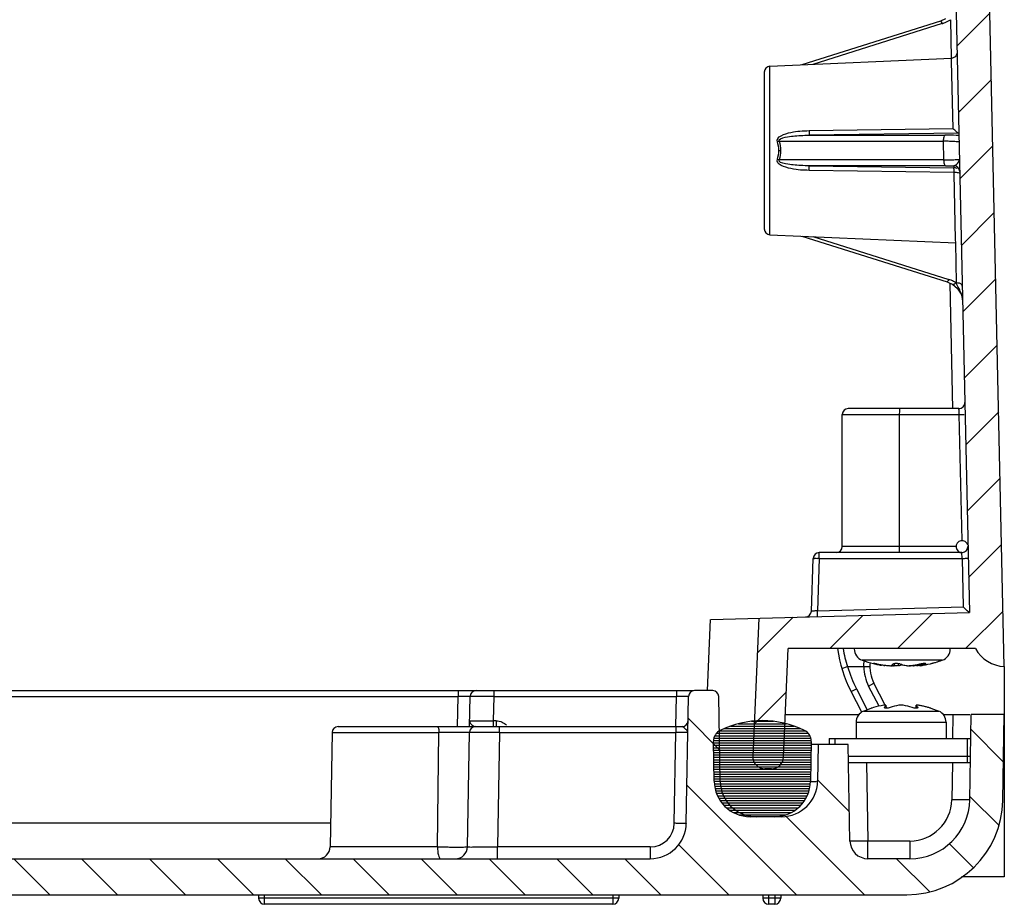
# Model space of a CAD drawing. Extents: x 9 to 415, y 1 to 290.
# Drawn here: x 177 to 197, y 23 to 41 of the extents above; entities that cross this region are included whole.
import ezdxf

# ---------------------------------------------------------------- set-up
doc = ezdxf.new("R2010")
doc.units = 0
doc.header["$LTSCALE"] = 23.1
doc.layers.get('0').update_dxf_attribs({"linetype": 'CONTINUOUS'})

msp = doc.modelspace()

# ---------------------------------------------------------------- hatches: boundary and pattern name
at = {"linetype": 'CONTINUOUS'}
h = msp.add_hatch(dxfattribs=at)
h.set_pattern_fill('DEFAULT__1', color=2, angle=45, style=0, pattern_type=0)
h.set_pattern_definition([(45, (0, 0), (-0.7071067812, 0.7071067812), [])])
edge = h.paths.add_edge_path()
edge.add_arc((192.4743887011, 26.1132033248), 0.25, 177.5, 270)
edge.add_line((192.3501547144, 28.9991736251), (192.2246266457, 26.1241081716))
edge.add_line((192.3501547144, 28.9991736251), (196.7371491169, 29.1140511158))
edge.add_line((195.7811235409, 72.4937116292), (196.7371491169, 29.1140511158))
edge.add_arc((195.5311842311, 72.4882033248), 0.25, 1.2625125302, 90)
edge.add_line((195.5311842311, 72.7382033248), (150.5882352941, 72.7382033248))
edge.add_line((150.5882352941, 72.7382033248), (150.5882352941, 72.4882033248))
edge.add_line((144.3382352941, 72.4882033248), (150.5882352941, 72.4882033248))
edge.add_line((144.3382352941, 72.7382033248), (144.3382352941, 72.4882033248))
edge.add_line((144.3382352941, 72.7382033248), (99.39528635719999, 72.7382033248))
edge.add_arc((99.39528635719999, 72.4882033248), 0.25, 90, 178.7374874698)
edge.add_line((99.1453470474, 72.4937116292), (98.18932147129999, 29.1140511158))
edge.add_line((98.18932147129999, 29.1140511158), (101.5751712632, 29.0253895192))
edge.add_line((101.5751712632, 29.0253895192), (101.7018439425, 26.1241081716))
edge.add_arc((101.4520818871, 26.1132033248), 0.25, 270, 362.5)
edge.add_line((101.4520818871, 25.8632033248), (101.311710587, 25.8632033248))
edge.add_arc((101.311710587, 26.1132033248), 0.25, 182.5, 270)
edge.add_line((101.0619485316, 26.102298478), (100.9632352941, 28.3632033248))
edge.add_line((100.9632352941, 28.3632033248), (98.0655795753, 28.3632033248))
edge.add_arc((97.4151729277, 28.7366617465), 0.75, 273.6742120502, 330.1358937546)
edge.add_line((97.4632352941, 27.9882033248), (98.4416823072, 72.3852365422))
edge.add_arc((99.44143954639999, 72.3632033248), 1, 90, 178.7374874698)
edge.add_line((195.4850310419, 73.3632033248), (99.44143954639999, 73.3632033248))
edge.add_arc((195.4850310419, 72.3632033248), 1, 1.2625125302, 90)
edge.add_line((197.4632352941, 27.9882033248), (196.4847882811, 72.3852365422))
edge.add_arc((197.5112976606, 28.7366617465), 0.75, 209.8641062454, 266.3257879498)
edge.add_line((196.8608910129, 28.3632033248), (192.9632352941, 28.3632033248))
edge.add_line((192.8645220567, 26.102298478), (192.9632352941, 28.3632033248))
edge.add_arc((192.6147600013, 26.1132033248), 0.25, 270, 357.5000000000001)
edge.add_line((192.6147600013, 25.8632033248), (192.4743887011, 25.8632033248))
h = msp.add_hatch(dxfattribs=at)
h.set_pattern_fill('DEFAULT__2', color=2, angle=135, style=0, pattern_type=0)
h.set_pattern_definition([(135, (0, 0), (-0.7071067812, -0.7071067812), [])])
edge = h.paths.add_edge_path()
edge.add_arc((191.3903981362, 27.3632033248), 0.125, 1, 90)
edge.add_line((191.5461920155, 25.60011402), (191.5153790981, 27.3653848756))
edge.add_arc((192.2960777869, 25.6132033248), 0.75, 181, 270)
edge.add_line((192.8250297494, 24.8632033248), (192.2960777869, 24.8632033248))
edge.add_arc((192.8250297494, 25.6132033248), 0.75, 270, 359)
edge.add_line((193.5882352941, 26.3632033248), (193.5749155208, 25.60011402))
edge.add_line((194.2132352941, 26.3632033248), (193.5882352941, 26.3632033248))
edge.add_line((194.2482596613, 24.3566586724), (194.2132352941, 26.3632033248))
edge.add_arc((194.623202547, 24.3632033248), 0.375, 181, 270)
edge.add_line((195.4949985204, 23.9882033248), (194.623202547, 23.9882033248))
edge.add_arc((195.4949985204, 25.2382033248), 1.25, 270, 359)
edge.add_line((196.7448081394, 25.2163878168), (196.7757352941, 26.9882033248))
edge.add_line((197.4632352941, 26.9882033248), (196.7757352941, 26.9882033248))
edge.add_line((197.4320796647, 25.2032985119), (197.4632352941, 26.9882033248))
edge.add_arc((195.4323842744, 25.2382033248), 2, 270, 359)
edge.add_line((195.4323842744, 23.2382033248), (175.0882352941, 23.2382033248))
edge.add_line((175.0882352941, 23.9882033248), (175.0882352941, 23.2382033248))
edge.add_line((190.0901196195, 23.9882033248), (175.0882352941, 23.9882033248))
edge.add_arc((190.0901196195, 24.7382033248), 0.75, 270, 359)
edge.add_line((190.8400053909, 24.72511402), (190.8860914901, 27.3653848756))
edge.add_arc((191.011072452, 27.3632033248), 0.125, 90, 179)
edge.add_line((191.3903981362, 27.4882033248), (191.011072452, 27.4882033248))
edge = h.paths.add_edge_path()
edge.add_arc((102.536072452, 27.3632033248), 0.125, 90, 179)
edge.add_line((102.9153981362, 27.4882033248), (102.536072452, 27.4882033248))
edge.add_arc((102.9153981362, 27.3632033248), 0.125, 1, 90)
edge.add_line((103.0403790981, 27.3653848756), (103.0864651973, 24.72511402))
edge.add_arc((103.8363509687, 24.7382033248), 0.75, 181, 270)
edge.add_line((106.1757352941, 23.9882033248), (103.8363509687, 23.9882033248))
edge.add_line((106.1757352941, 23.9882033248), (106.1757352941, 23.7382033248))
edge.add_line((111.2507352941, 23.7382033248), (106.1757352941, 23.7382033248))
edge.add_line((111.2507352941, 23.9882033248), (111.2507352941, 23.7382033248))
edge.add_line((119.8382352941, 23.9882033248), (111.2507352941, 23.9882033248))
edge.add_line((119.8382352941, 23.9882033248), (119.8382352941, 23.2382033248))
edge.add_line((119.8382352941, 23.2382033248), (99.4940863138, 23.2382033248))
edge.add_arc((99.4940863138, 25.2382033248), 2, 181, 270)
edge.add_line((97.4632352941, 26.9882033248), (97.4943909235, 25.2032985119))
edge.add_line((98.1507352941, 26.9882033248), (97.4632352941, 26.9882033248))
edge.add_line((98.1507352941, 26.9882033248), (98.18595005690001, 24.9707509184))
edge.add_arc((99.18579775200001, 24.9882033248), 1, 181, 270)
edge.add_line((99.41519578360001, 23.9882033248), (99.18579775200001, 23.9882033248))
edge.add_arc((99.41519578360001, 24.2382033248), 0.25, 270, 359)
edge.add_line((99.6651577073, 24.2338402232), (99.7132352941, 26.9882033248))
edge.add_line((100.3382352941, 26.9882033248), (99.7132352941, 26.9882033248))
edge.add_line((100.3382352941, 26.9882033248), (100.3624644831, 25.60011402))
edge.add_arc((101.1123502544, 25.6132033248), 0.75, 181, 270)
edge.add_line((101.6303928013, 24.8632033248), (101.1123502544, 24.8632033248))
edge.add_arc((101.6303928013, 25.6132033248), 0.75, 270, 359)
edge.add_line((102.4110914901, 27.3653848756), (102.3802785727, 25.60011402))
h = msp.add_hatch(dxfattribs=at)
h.set_pattern_fill('DEFAULT__3', color=2, scale=0.05, style=0, pattern_type=0)
h.set_pattern_definition([(0, (0, 0), (0, 0.05), [])])
edge = h.paths.add_edge_path()
edge.add_arc((191.6567083887, 26.4360515119), 0.25, 116.002222157, 180)
edge.add_arc((192.4239188978, 24.8631916851), 2, 63.99777784300001, 116.002222157)
edge.add_arc((193.191129407, 26.4360515119), 0.25, 359, 423.997777843)
edge.add_line((193.4410913308, 26.4316884103), (193.4265759427, 25.6001023803))
edge.add_arc((192.6766901713, 25.6131916851), 0.75, 270, 359)
edge.add_line((192.1711476244, 24.8631916851), (192.6766901713, 24.8631916851))
edge.add_arc((192.1711476244, 25.6131916851), 0.75, 181, 270)
edge.add_line((191.421261853, 25.6001023803), (191.4067464649, 26.4316884103))
edge = h.paths.add_edge_path()
edge.add_arc((102.0199018747, 26.4360515119), 0.25, 0, 63.99777784300001)
edge.add_line((102.2698637985, 26.4316884103), (102.2553484103, 25.6001023803))
edge.add_arc((101.505462639, 25.6131916851), 0.75, 270, 359)
edge.add_line((100.9999200921, 24.8631916851), (101.505462639, 24.8631916851))
edge.add_arc((100.9999200921, 25.6131916851), 0.75, 181, 270)
edge.add_line((100.2500343207, 25.6001023803), (100.2355189325, 26.4316884103))
edge.add_arc((100.4854808563, 26.4360515119), 0.25, 116.002222157, 181)
edge.add_arc((101.2526913655, 24.8631916851), 2, 63.99777784300001, 116.002222157)

# ---------------------------------------------------------------- linework, layer by layer
at = {"color": 7, "linetype": 'CONTINUOUS'}
for p, q in [((195.7811235409, 72.4937116292), (196.7371491169, 29.1140511158)), ((197.4632352941, 27.9882033248), (196.4847882811, 72.3852365422)), ((196.1331340429, 41.4331814445), (193.2432171979, 40.5222580699)), ((196.2384980317, 41.4787453372), (196.1330937647, 41.4331391725)), ((192.5827828707, 40.4934228847), (196.3604896799, 40.6583611249)), ((192.4632352941, 40.368541857), (192.4632352941, 37.1078647926)), ((196.394841716, 39.1909785446), (193.3996795291, 39.1455904147)), ((193.3996795291, 38.3308162349), (196.4161018422, 38.2851505874)), ((192.5827828707, 36.9829837649), (196.4506257194, 36.8141101003)), ((193.2432171979, 36.9541485797), (196.2700358685, 36.0000727271)), ((196.2700356256, 36.0000728037), (196.3886668399, 35.9469389184)), ((196.3890270268, 35.9467384736), (196.3889682983, 35.946773475)), ((196.3889682983, 35.946773475), (196.4817917704, 35.8743905046)), ((196.4817917704, 35.8743905046), (196.5674991195, 35.7482549284)), ((194.0882352941, 30.4882033248), (194.0882352941, 33.2382033248)), ((196.5157187158, 33.3632033248), (194.2132352941, 33.3632033248)), ((196.5818344182, 30.3632033248), (193.6078602138, 30.3632033248)), ((193.4446169809, 29.1452422938), (193.4829363604, 30.2425657619)), ((191.3505666787, 28.9729984913), (196.7371491169, 29.1140511158)), ((192.3501547144, 28.9991736251), (192.2246266457, 26.1241081716)), ((192.8645220567, 26.102298478), (192.9632352941, 28.3632033248)), ((196.8608910129, 28.3632033248), (192.9632352941, 28.3632033248)), ((194.7374009728, 28.0527653702), (194.7395712296, 28.0522290109)), ((194.9457919004, 28.0107244193), (194.9047075319, 28.0173674909)), ((194.9727199185, 28.0197985297), (194.9727199185, 28.00816037)), ((195.112280489, 28.0080547763), (195.1255348264, 28.0077761806)), ((195.5383000567, 28.0081171547), (195.5295091545, 28.0089542244)), ((195.548059193, 28.0077917186), (195.5383000567, 28.0081171547)), ((195.5641900992, 28.0080547763), (195.5509357619, 28.0077761806)), ((195.7037657148, 28.0196924576), (195.7022877458, 28.0194825266)), ((195.7037506698, 28.0442691028), (195.7037506698, 28.00816037)), ((195.7306786878, 28.0107244193), (195.7717634834, 28.0173675661)), ((197.4632352941, 27.9882033248), (197.4632352941, 23.6132033248)), ((103.0618208761, 27.4882033248), (190.9820710989, 27.4882033248)), ((191.3903981362, 27.4882033248), (191.011072452, 27.4882033248)), ((194.9841844654, 27.1856536201), (194.7469137143, 27.6425511354)), ((186.32518141, 26.7403468023), (186.3360914901, 27.3653848756)), ((190.8400053909, 24.72511402), (190.8860914901, 27.3653848756)), ((191.5461920155, 25.60011402), (191.5153790981, 27.3653848756)), ((194.4949222393, 27.0428898207), (194.2726986446, 27.4708119636)), ((194.5275210084, 27.0607405988), (194.6916783287, 27.1225063106)), ((194.7042206004, 27.1261260925), (194.6916783287, 27.1225063106)), ((194.7365880395, 27.1354303427), (194.7042206004, 27.1261260925)), ((194.9832215009, 27.1856476836), (194.9734394184, 27.1850696812)), ((194.9916311391, 27.1857038005), (194.9876766113, 27.1857501422)), ((194.995884577, 27.1853441549), (194.9916311391, 27.1857038005)), ((194.9969030799, 27.1851355035), (194.995884577, 27.1853441549)), ((194.9980291553, 27.1824031512), (194.9987099457, 27.1834407181)), ((194.9987099457, 27.1834407181), (194.998754709, 27.1837985093)), ((194.998825649, 27.1824448937), (195.0019582539, 27.1226712313)), ((195.0166319284, 27.1231715604), (195.0002820269, 27.1546555479)), ((195.6276449392, 27.1824448937), (195.624512548, 27.1226753086)), ((195.6277158792, 27.1837985093), (195.6277606425, 27.1834407181)), ((195.6277606425, 27.1834407181), (195.6284414329, 27.1824031512)), ((195.6310947507, 27.1854209145), (195.6295632878, 27.1851349579)), ((195.6348319774, 27.1857040294), (195.6310947507, 27.1854209145)), ((195.6389033132, 27.1857492036), (195.6348319774, 27.1857040294)), ((195.922249927, 27.1261261388), (195.8898825487, 27.1354303427)), ((195.9347922595, 27.1225063106), (195.922249927, 27.1261261388)), ((195.9347922595, 27.1225063106), (196.0989495798, 27.0607405988)), ((192.9032014976, 26.9882033248), (194.4329954206, 26.9882033248)), ((196.1934751677, 26.9882033248), (196.7471942665, 26.9882033248)), ((196.7448081394, 25.2163878168), (196.7757352941, 26.9882033248)), ((197.4632352941, 26.9882033248), (196.7757352941, 26.9882033248)), ((197.4320796647, 25.2032985119), (197.4632352941, 26.9882033248)), ((183.586072452, 26.7382033248), (190.7523068375, 26.7382033248)), ((194.3757352941, 26.8308407204), (194.3757352941, 26.4882033248)), ((196.2507352941, 26.8308407204), (196.2507352941, 26.4882033248)), ((183.4610914901, 26.6153848756), (183.4195214736, 24.2338402232)), ((186.2814301749, 24.2338402232), (186.3230001914, 26.6153848756)), ((193.8132352941, 26.4882033248), (196.7670077617, 26.4882033248)), ((193.8132352941, 26.4882033248), (193.8132352941, 26.3632033248)), ((191.421261853, 25.6001023803), (191.4067464649, 26.4316884103)), ((193.4410913308, 26.4316884103), (193.4265759427, 25.6001023803)), ((194.2132352941, 26.3632033248), (193.4398959192, 26.3632033248)), ((193.5882352941, 26.3632033248), (193.5749155208, 25.60011402)), ((194.2482596613, 24.3566586724), (194.2132352941, 26.3632033248)), ((192.6147600013, 25.8632033248), (192.4743887011, 25.8632033248)), ((196.7582802292, 25.9882033248), (194.2197809435, 25.9882033248)), ((192.8250297494, 24.8632033248), (192.1711476244, 24.8631916851)), ((103.8363509687, 23.9882033248), (190.0901196195, 23.9882033248)), ((195.4949985204, 23.9882033248), (194.623202547, 23.9882033248)), ((197.4632352941, 23.6132033248), (196.571581192, 23.6132033248)), ((99.4940863138, 23.2382033248), (195.4323842744, 23.2382033248)), ((181.9320796647, 23.2382033248), (181.9320796647, 23.1632033248)), ((189.4320796647, 23.2382033248), (189.4320796647, 23.1632033248)), ((192.4320796647, 23.2382033248), (192.4320796647, 23.1632033248)), ((192.8070796647, 23.2382033248), (192.8070796647, 23.1632033248)), ((189.3070796647, 23.0382033248), (182.0570796647, 23.0382033248)), ((192.6820796647, 23.0382033248), (192.5570796647, 23.0382033248))]:
    msp.add_line(p, q, dxfattribs=at)
at = {"color": 9, "linetype": 'CONTINUOUS'}
for p, q in [((196.3403655327, 41.4625933735), (196.3580908724, 40.6583060866)), ((196.1688475265, 41.3808413872), (193.4774209454, 40.5324836263)), ((196.361846855, 40.5967728824), (196.3604040418, 40.6582390463)), ((192.5827828707, 36.9829837649), (192.5827828707, 40.4934228847)), ((196.3948441841, 39.1909665978), (196.361846855, 40.5967728824)), ((196.514386859, 39.09714983), (193.3960783515, 39.0559228847)), ((193.3960783515, 39.0559228847), (196.232573045, 39.0559228847)), ((192.7735702084, 38.931041857), (196.1916853657, 38.931041857)), ((196.1916853657, 38.931041857), (196.2001851357, 38.5453647926)), ((192.7671162213, 38.7382033248), (192.8044163158, 38.7382033248)), ((196.2001851357, 38.5453647926), (192.7735702084, 38.5453647926)), ((196.241072815, 38.4204837649), (193.3960783515, 38.4204837649)), ((193.3960783515, 38.4204837649), (196.4125142574, 38.3806037014)), ((196.411606117, 38.4218105727), (196.4125142574, 38.3806037014)), ((196.4168209323, 38.2546988145), (196.4161010194, 38.2851505983)), ((196.4490291395, 36.882094114), (196.4168209323, 38.2546988145)), ((193.4774209454, 36.9439230233), (196.3057493522, 36.0524127844)), ((196.4457615843, 36.8140029017), (196.4641596164, 35.979192193)), ((196.4506257194, 36.8141101003), (196.4490291395, 36.882094114)), ((196.3936236684, 33.3605125249), (196.3361036911, 35.9704814938)), ((194.0882352941, 33.2382033248), (196.526680781, 33.2382033248)), ((195.2837110599, 30.4882033248), (195.2837110599, 33.2382033248)), ((196.526680781, 33.2382033248), (196.6294839763, 33.2405290303)), ((196.5845480453, 30.6124762106), (196.526680781, 33.2382033248)), ((193.6078602138, 30.2425657619), (193.6078602138, 30.3632033248)), ((196.4568344182, 30.4882033248), (194.0882352941, 30.4882033248)), ((196.5871517764, 30.2425657619), (196.5818344182, 30.3632033248)), ((193.6078602138, 30.2425657619), (193.5697695122, 29.1517907744)), ((193.6078602138, 30.2425657619), (196.5871517764, 30.2425657619)), ((196.5871517764, 30.2425657619), (196.609436702, 29.2313872605)), ((193.5697695122, 29.1517907744), (196.609436702, 29.2313872605)), ((193.5730416307, 29.0311960458), (193.5697695122, 29.1517907744)), ((191.2824770604, 27.4929152607), (191.3470949205, 28.9729075801)), ((196.1715650301, 28.122467298), (194.504905505, 28.1224673161)), ((194.0778694635, 27.9524890391), (194.1976588194, 27.9882033248)), ((194.1976588194, 27.9882033248), (194.6625146187, 27.9882033248)), ((194.7677254971, 28.0481457177), (194.7677254971, 28.0562611529)), ((194.9457919004, 28.0239103435), (194.9457919004, 28.0107244193)), ((195.1717487046, 28.0558350351), (195.1717487046, 28.0107244193)), ((195.2601585096, 28.0107244193), (195.2601585096, 28.054994992)), ((195.5641920983, 28.0189016456), (195.5641920983, 28.0107244193)), ((195.6335934499, 28.0107244193), (195.6335934499, 28.030362943)), ((195.7116702345, 28.0107244193), (195.7116702345, 28.0459041549)), ((195.8154273737, 28.058099325), (195.8154273737, 28.0481457177)), ((186.0861295663, 27.4882033248), (186.0861295663, 27.3653848756)), ((186.8360153377, 27.3653848756), (186.8360153377, 27.4882033248)), ((190.6361295663, 27.4882033248), (190.6361295663, 27.3653848756)), ((194.2726986446, 27.4708119636), (194.3836321287, 27.5284206618)), ((194.3836321287, 27.5284206618), (194.6103232379, 27.0918957043)), ((194.6359802302, 27.5849424371), (194.7469137143, 27.6425511354)), ((194.8543724563, 27.1643981223), (194.6359802302, 27.5849424371)), ((111.1757352941, 27.3653848756), (186.0861295663, 27.3653848756)), ((186.0751820716, 26.7382033248), (186.0861295663, 27.3653848756)), ((186.8360153363, 27.3653845507), (186.6446985266, 27.3660530014)), ((186.827211647, 26.861021774), (186.8360153377, 27.3653848756)), ((186.8360153377, 27.3653848756), (190.6361295663, 27.3653848756)), ((190.6252207921, 26.74042162), (190.6361295663, 27.3653848756)), ((194.9987099457, 27.1834407181), (194.9584399434, 27.1834407181)), ((194.9669712054, 27.1314946636), (194.9667671328, 27.1354303427)), ((194.9980291553, 27.1824031512), (195.0011252769, 27.1226923332)), ((195.3535052964, 27.1834407181), (195.2729652918, 27.1834407181)), ((195.6253454922, 27.1226958207), (195.6284414329, 27.1824031512)), ((195.6680306448, 27.1834407181), (195.6277606425, 27.1834407181)), ((195.6597034554, 27.1354303427), (195.6594996751, 27.1315002997)), ((194.5275210084, 27.0607405988), (196.0989495798, 27.0607405988)), ((196.392064876, 26.4882033248), (196.4007924084, 26.9882033248)), ((186.6358702925, 26.8603529672), (186.8272116486, 26.8610214191)), ((186.8764731695, 26.861021774), (186.827211647, 26.861021774)), ((186.827211647, 26.7382033248), (186.827211647, 26.861021774)), ((186.8764731695, 26.861021774), (186.8764731695, 26.7382033248)), ((186.9479050009, 26.6153848756), (186.9479050009, 26.7382033248)), ((190.6230382676, 26.7382033248), (190.6230382676, 26.6153848756)), ((194.3757352941, 26.8308407204), (196.2507352941, 26.8308407204)), ((183.4610914901, 26.6153848756), (185.6877011548, 26.6153848756)), ((185.6576453333, 24.2338402232), (185.6877011548, 26.6153848756)), ((186.8513748463, 26.6156949536), (186.7087553139, 26.6160528917)), ((186.9479049994, 26.6153844392), (186.8513748463, 26.6156949536)), ((186.9479050009, 26.6153848756), (186.9063349844, 24.2338402232)), ((186.9479050009, 26.6153848756), (190.6230382676, 26.6153848756)), ((190.5900434671, 24.72511402), (190.6230382676, 26.6153848756)), ((193.9382352941, 26.3632033248), (193.9382352941, 26.4882033248)), ((196.6882352941, 26.4882033248), (196.6882352941, 25.9882033248)), ((196.7604621123, 26.1132033248), (194.2175990603, 26.1132033248)), ((194.5947238291, 25.9882033248), (194.623202547, 24.3566586724)), ((196.3833373435, 25.9882033248), (196.3698652537, 25.2163878168)), ((183.4280966896, 24.72511402), (112.8007352941, 24.72511402)), ((185.6576453333, 24.2338402232), (183.4195214736, 24.2338402232)), ((190.0901196195, 24.2338402232), (186.9063349844, 24.2338402232)), ((186.9063349844, 23.9882033248), (186.9063349844, 24.2338402232)), ((190.0901196195, 24.2338402232), (190.0901196195, 23.9882033248)), ((195.4949985204, 24.3566586724), (194.623202547, 24.3566586724)), ((194.623202547, 23.9882033248), (194.623202547, 24.3566586724)), ((195.4949985204, 24.3566586724), (195.4949985204, 23.9882033248)), ((182.0570796647, 23.0382033248), (182.0570796647, 23.2382033248)), ((189.3070796647, 23.2382033248), (189.3070796647, 23.0382033248)), ((192.5570796647, 23.0382033248), (192.5570796647, 23.2382033248)), ((192.6820796647, 23.2382033248), (192.6820796647, 23.0382033248)), ((189.4320796647, 23.1632033248), (181.9320796647, 23.1632033248)), ((192.8070796647, 23.1632033248), (192.4320796647, 23.1632033248))]:
    msp.add_line(p, q, dxfattribs=at)
at = {"color": 7, "linetype": 'CONTINUOUS'}
msp.add_lwpolyline([(196.4799189631, 40.7858692816), (196.4754089828, 40.7497242121), (196.4614748015, 40.7177817619), (196.4404202481, 40.6919185046), (196.4145798949, 40.6732817076), (196.386285313, 40.6621171246), (196.3604040418, 40.6582390463)], dxfattribs=at)
at = {"color": 9, "linetype": 'CONTINUOUS'}
for centre, radius, start, end in [((195.9696188086, 42.0215795853), 0.6708751463, 292.7518286147, 298.1831515485999), ((195.9797777555, 42.0022630851), 0.6490508013, 298.1980255934, 303.7494131323), ((195.9594256914, 42.0456840498), 0.6970461040000001, 287.4841448018, 292.7582241655), ((192.4092216335, 39.9349442631), 1.0679746837, 287.8323250920001, 289.9474680878), ((192.4092232082, 37.5414669879), 1.0679698211, 70.0525271072, 72.1676797367), ((196.2510885659, 48.0930712563), 9.6725926769, 269.9406715057, 270.9508722959), ((196.409799638, 38.2968805874), 0.124942743, 1.2855475469, 89.1715648227), ((196.0988651571, 35.3948055583), 0.6893874447, 63.6060288875, 72.5363065561), ((196.1139819553, 35.4260205214), 0.6547064252, 58.9506657856, 63.57668313449999), ((196.1267277435, 35.4475594612), 0.629671402, 57.5965298031, 58.9336131232), ((193.4868382454, 26.7802887011), 3.4643915428, 87.99807296490002, 88.53276751799997), ((196.0530382204, 28.635691933), 1.9651131325, 187.9182679222, 199.23791917), ((196.7132352941, 28.7382033248), 2.625, 196.601549599, 207.4432345373), ((195.4125146187, 27.9882033248), 0.875, 180, 207.4432345373), ((186.3190379601, 0.8757859406999999), 26.4906237027, 90.2968129266, 90.50375712170002), ((186.2682957613, 11.4921604002), 15.8741294027, 90.01948355100001, 90.3121705097), ((190.8690372893, 0.8764612809000001), 26.4899477465, 90.29681954559999, 90.5037685135), ((190.8182953181, 11.4925535783), 15.8737356063, 90.01948397940001, 90.3121774817), ((186.4668562898, 87.6154324871), 60.7553146087, 270.0064450705, 270.1593901964), ((186.1908064932, -57.7958891891), 84.41277397729999, 90.21744570119999, 90.341488563), ((186.1107611041, -26.7572205635), 53.37403844569999, 89.9117765103, 90.25797063), ((190.8559615474, 0.1242375268), 26.4921715505, 90.2968282693, 90.5037598717), ((195.4949985223, 25.2316591142), 0.8750365170000001, 269.9999998811, 358.9999732217), ((190.0901196194, 24.7338403924), 0.5000102039000001, 270.0000000097, 358.9999830933)]:
    msp.add_arc(centre, radius, start, end, dxfattribs=at)
at = {"color": 7, "linetype": 'CONTINUOUS'}
for centre, radius, start, end in [((192.5882352941, 40.368541857), 0.125, 92.499999983, 180), ((192.5882352941, 37.1078647926), 0.125, 180, 267.500000017), ((196.5157187158, 33.4882033248), 0.125, 270, 1.2625125302), ((194.2132352941, 33.2382033248), 0.125, 90, 180), ((196.5818344182, 30.4882033248), 0.125, 14.3457091895, 1.2625125302), ((193.6078602138, 30.2382033248), 0.125, 90, 178.000000017), ((193.9632352941, 30.4882033248), 0.125, 270, 360), ((193.3196931275, 29.1496047308), 0.125, 271.4999999915, 358.000000017), ((196.7132352941, 28.7382033248), 2.75, 187.8008311728, 207.4432345373), ((194.5882352941, 28.3581708287), 0.25, 180, 250.5287793655), ((196.0882352941, 28.3581708287), 0.25, 289.4712206345, 360), ((197.5112976606, 28.7366617465), 0.75, 209.8641062454, 266.3257879498), ((195.3390415215, 30.482153175), 2.502777748, 250.5316919093, 256.0904921334), ((195.3370297374, 30.4840346157), 2.5046847199, 279.9953542634, 289.4625764428), ((195.3383496243, 30.4790737796), 2.4995672056, 286.1238224999, 289.4719396068), ((195.4125146187, 27.9882033248), 0.75, 173.5287803106, 207.4432345373), ((195.3379205735, 30.4780028374), 2.4984796567, 256.1438310686, 257.7728493819), ((195.1700038018, 29.5166149234), 1.5225733619, 254.6800151801, 256.2712185941), ((195.338110373, 30.4789081678), 2.4994037447, 257.7594715243, 259.2981529945001), ((195.1655509593, 29.4979995905), 1.5034330955, 256.2677017886, 260.0087060268), ((195.3382399038, 30.4794940294), 2.5000046522, 257.772934868, 260.0136996101), ((195.3217582105, 30.471632415), 2.476660612, 258.1058393237, 261.8979248345), ((195.3216398783, 30.4709836706), 2.4760016657, 261.8985199814, 263.5356002125999), ((195.1293976736, 28.4351784976), 0.4274669853, 266.4953328236, 267.5040177786), ((195.1280899065, 28.4065372182), 0.3987959305, 267.5125257245001, 267.7280351798), ((195.4345038406, 30.1918373252), 2.1968827392, 261.8067528065, 263.1307728749001), ((195.1810229004, 28.4716783265), 0.4639816908, 265.7681317475, 265.9304124671), ((195.1806406021, 28.4661103234), 0.4584005961, 265.928685631, 266.7492090042), ((195.1788265775, 28.4315828593), 0.4238258489, 266.7293596951, 268.5017462626), ((195.0608249333, 28.2546107838), 0.2613230256, 291.0487055155, 292.009229728), ((195.1775445348, 28.3873326388), 0.3795572562, 268.5205577044, 269.1498779125), ((195.0967017219, 28.804357007), 0.8102905687, 281.6379171038, 287.343697851), ((195.4989260534, 28.3873326388), 0.3795572561, 270.8501220876, 271.4794422957), ((195.2412030259, 30.1970335951), 2.202133057, 276.8727850473, 282.1261805022), ((195.4967097872, 28.4557082191), 0.44796749, 271.5370221231, 276.6165651459), ((195.5509141101, 28.2700476084), 0.2622714286, 269.3763028996, 270.0047300387), ((195.2759895527, 30.3577710361), 2.3627939522, 276.6186549847, 276.9486894436), ((195.6383035412, 28.1226650288), 0.1342505345, 231.6523071391, 236.4930353752), ((195.5483806816, 28.4065372218), 0.3987959341, 272.2719648208, 272.4874742742), ((195.5470729146, 28.4351784975), 0.4274669852, 272.4959822209, 273.5046671764), ((195.3548312063, 30.4709798975), 2.4759978607, 276.4643982036, 278.0669367535), ((195.2400188686, 30.2027185124), 2.2079398794, 282.1252341506, 282.6229078285), ((195.3381064211, 30.4802639556), 2.5007831025, 279.0324801706, 279.9859157034001), ((195.3383568363, 30.4789267327), 2.4994226081, 280.7327946418, 282.2407872307), ((195.3380321561, 30.4802729797), 2.5008073993, 283.8609775321, 286.123179743), ((186.461072452, 27.3632033248), 0.125, 90, 179), ((191.011072452, 27.3632033248), 0.125, 90, 179), ((191.3903981362, 27.3632033248), 0.125, 1, 90), ((195.210935041, 25.4813871343), 1.7207161338, 98.6782595409, 106.0018482423), ((195.0273657676, 26.6843057541), 0.5038714931, 97.86228231959997, 98.6823110515), ((194.9944501945, 26.9217316948), 0.2641748494, 94.87481214959999, 97.8345040728), ((194.9941796698, 26.9249956771), 0.260899685, 94.55954574639999, 94.8765302595), ((194.9890076078, 27.0309657473), 0.1547901174, 90.49267628910002, 92.1422346993), ((195.4957632593, 25.9053201503), 1.2974968985, 100.1769698597, 108.5468159247), ((195.2996086242, 26.9970669676), 0.188268537, 98.13567914960001, 100.1256339092), ((195.3268619641, 26.9970669676), 0.188268537, 79.8743660908, 81.8643208504), ((195.1277655761, 25.8938310618), 1.3093252876, 71.4910569548, 79.7851572608), ((195.6374050822, 27.0294618847), 0.1562945001, 87.84848512459999, 89.45075722120002), ((195.6346169908, 26.9570436768), 0.2287663372, 85.76916175059999, 87.8316075591), ((195.6325108428, 26.9275171514), 0.2583677931, 85.1192479593, 85.7864391087), ((195.6322746849, 26.9238665094), 0.2620253012, 82.156949715, 85.13571411939999), ((195.6025733664, 26.7088898718), 0.4790440074, 81.86363025600001, 82.14645100109999), ((195.5988649092, 26.6829214749), 0.5052758636, 81.5914076718, 81.8641031103), ((195.5954025132, 26.6595010185), 0.5289508707, 81.32684559550002, 81.5913674875), ((195.4162456092, 25.4848734837), 1.7171625697, 78.8810854699, 81.3276093764), ((195.4159486459, 25.4834269561), 1.7186392128, 76.4367244225, 78.8806710079), ((195.4152266347, 25.4804828478), 1.7216705398, 73.9965656773, 76.43634418100001), ((194.6257352941, 26.8308407204), 0.25, 113.1323963993, 180), ((196.0007352941, 26.8308407204), 0.25, 0, 66.8676036007), ((183.586072452, 26.6132033248), 0.125, 90, 179), ((186.4479811533, 26.6132033248), 0.125, 90, 179), ((190.7523068375, 26.8632033248), 0.125, 270, 359), ((191.6567083887, 26.4360515119), 0.25, 116.002222157, 180), ((192.4239188978, 24.8631916851), 2, 63.99777784300001, 116.002222157), ((193.191129407, 26.4360515119), 0.25, 359, 63.99777784300001), ((192.4743887011, 26.1132033248), 0.25, 177.5, 270), ((192.6147600013, 26.1132033248), 0.25, 270, 357.5000000000001), ((192.1711476244, 25.6131916851), 0.75, 181, 270), ((192.2960777869, 25.6132033248), 0.75, 181, 270), ((192.6766901713, 25.6131916851), 0.75, 270, 359), ((192.8250297494, 25.6132033248), 0.75, 270, 359), ((195.4323842744, 25.2382033248), 2, 270, 359), ((195.4949985204, 25.2382033248), 1.25, 270, 359), ((190.0901196195, 24.7382033248), 0.75, 270, 359), ((183.1695595498, 24.2382033248), 0.25, 270, 359), ((186.0314682511, 24.2382033248), 0.25, 270, 359), ((194.623202547, 24.3632033248), 0.375, 181, 270), ((182.0570796647, 23.1632033248), 0.125, 180, 270), ((189.3070796647, 23.1632033248), 0.125, 270, 360), ((192.5570796647, 23.1632033248), 0.125, 180, 270), ((192.6820796647, 23.1632033248), 0.125, 270, 360)]:
    msp.add_arc(centre, radius, start, end, dxfattribs=at)
at = {"color": 9, "linetype": 'CONTINUOUS'}
for points, knots in [([(196.1331425473, 41.4331544438), (196.1396462108, 41.4351520459), (196.1550921884, 41.4094661948), (196.1630354651, 41.3942991719), (196.1688475266, 41.38084138449999)], [0, 0, 0, 0, 0.3169928581, 1, 1, 1, 1]), ([(192.7362741643, 38.9182799248), (192.6990239216, 39.0266308613), (192.991228145, 39.120907045), (193.2023609358, 39.143655863), (193.3356399343, 39.1511042309), (193.3996659846, 39.15193684760001)], [0, 0, 0, 0, 0.4722502895, 0.7360786340000001, 1, 1, 1, 1]), ([(192.7735702084, 38.931041857), (192.7496064159, 38.9759057905), (192.9306954845, 39.0270369453), (193.1035674408, 39.0448070282), (193.2856746467, 39.0551540906), (193.3960783515, 39.0559228847)], [0, 0, 0, 0, 0.2347452773, 0.4904464709, 1, 1, 1, 1]), ([(193.3996794289, 39.1455910608), (193.3996990802, 39.1244316525), (193.3942588562, 39.097392674), (193.40224168, 39.0621714875), (193.3960785775, 39.0559231276)], [0, 0, 0, 0, 0.7068252537, 1, 1, 1, 1]), ([(196.232573045, 39.0559228808), (196.2166476948, 39.0538880984), (196.1949724931, 39.0003362128), (196.1916853657, 38.9601253262), (196.1916853657, 38.931041857)], [0, 0, 0, 0, 0.355680682, 1, 1, 1, 1]), ([(196.5181415259, 39.0515205563), (196.4984164505, 39.0522950294), (196.4032543829, 39.0552279216), (196.3080369966, 39.055916867), (196.232573045, 39.0559228847)], [0, 0, 0, 0, 0.2073466136, 1, 1, 1, 1]), ([(196.521252723, 38.9103337352), (196.5210413043, 38.91857320800001), (196.4745654511, 38.9165873501), (196.4232531851, 38.9281539386), (196.3134702863, 38.9285585873), (196.2361544328, 38.93076782030001), (196.1916853835, 38.9310450918)], [0, 0, 0, 0, 0.0746545142, 0.278674897, 0.5972087618, 1, 1, 1, 1]), ([(193.3996659363, 38.3244540701), (193.2726461856, 38.3262397813), (193.0797667224, 38.3275854868), (192.7038746173, 38.4473818641), (192.7362701139, 38.5581281214)], [0, 0, 0, 0, 0.5240185327, 1, 1, 1, 1]), ([(196.200185091, 38.5453566649), (196.2446300133, 38.5450795494), (196.3216691543, 38.5463583391), (196.4318854818, 38.5448755557), (196.4818320943, 38.5559196689), (196.5291072623, 38.5525062405), (196.5289612403, 38.5605597835)], [0, 0, 0, 0, 0.40405308, 0.7231000176000001, 0.9267738525, 1, 1, 1, 1]), ([(193.3960783515, 38.4204837649), (193.2863730521, 38.4212476453), (193.1054873386, 38.4312705056), (192.932465224, 38.4493932987), (192.7493138503, 38.4995445005), (192.7735702084, 38.5453647926)], [0, 0, 0, 0, 0.5064834842, 0.7606511805, 1, 1, 1, 1]), ([(193.3996794267, 38.3308155743), (193.3996990782, 38.3519755784), (193.3942542696, 38.3790099057), (193.4022450452, 38.4142396491), (193.3960783513, 38.4204837541)], [0, 0, 0, 0, 0.7068430263, 1, 1, 1, 1]), ([(196.2001851357, 38.5453647926), (196.2001851357, 38.5162813204), (196.203472248, 38.4760703194), (196.2251474839, 38.4225186767), (196.241072815, 38.4204837694)], [0, 0, 0, 0, 0.6443193857, 1, 1, 1, 1]), ([(196.4144865081, 38.3670635195), (196.4142672589, 38.3702515827), (196.4135086462, 38.3744764656), (196.4134826151, 38.379623226), (196.412514469, 38.3806034873)], [0, 0, 0, 0, 0.6987420465999999, 1, 1, 1, 1]), ([(196.4161018422, 38.2851505874), (196.4161278903, 38.2935545338), (196.416034492, 38.3208610105), (196.4157837537, 38.348200501), (196.4144865081, 38.3670635195)], [0, 0, 0, 0, 0.3077080481, 1, 1, 1, 1]), ([(196.2856527444, 36.0135871278), (196.2830594189, 36.0096460576), (196.2796720053, 36.0039554351), (196.2723160858, 35.99954431760001), (196.2701389976, 36.0003543781)], [0, 0, 0, 0, 0.6700731364, 1, 1, 1, 1]), ([(196.451657148, 35.9869164798), (196.4459825902, 35.9801510057), (196.4303848924, 35.9635817075), (196.4031423254, 35.9383851278), (196.3890270268, 35.9467384736)], [0, 0, 0, 0, 0.3499596757, 1, 1, 1, 1]), ([(196.5872644327, 35.9150686618), (196.5870757544, 35.923629939), (196.5652335304, 35.9712638052), (196.5044585342, 35.9794977863), (196.4641596118, 35.9791920304)], [0, 0, 0, 0, 0.1752507884, 1, 1, 1, 1]), ([(195.2837110599, 33.2382033248), (195.2837110599, 33.2541283184), (195.2845079496, 33.2826907084), (195.28355677, 33.3244100907), (195.2888406083, 33.3438494294), (195.2859095153, 33.3632033248), (195.2891634833, 33.3632033248)], [0, 0, 0, 0, 0.3812789125, 0.7056448913, 0.9220929423, 1, 1, 1, 1]), ([(196.5192944678, 33.3454029545), (196.5187758558, 33.3498178774), (196.517141107, 33.3539348323), (196.5173433116, 33.3632031561), (196.51571236, 33.363203325)], [0, 0, 0, 0, 0.7315849592, 1, 1, 1, 1]), ([(196.5266746345, 33.2382030534), (196.5262058723, 33.2488379444), (196.5243614346, 33.2846052524), (196.5222315733, 33.320399496), (196.5192944678, 33.3454029545)], [0, 0, 0, 0, 0.2971814901, 1, 1, 1, 1]), ([(195.2782586365, 30.3632033248), (195.2815126045, 30.3632033248), (195.2785815115, 30.3825572202), (195.2838653499, 30.4019965589), (195.2829141702, 30.4437159412), (195.2837110599, 30.4722783313), (195.2837110599, 30.4882033248)], [0, 0, 0, 0, 0.07790705769999999, 0.2943551087, 0.6187210875, 1, 1, 1, 1]), ([(193.4829363604, 30.2425657619), (193.4830483746, 30.2457734293), (193.5025306399, 30.2411785602), (193.5105424096, 30.2443689888), (193.5195794554, 30.2443689888)], [0, 0, 0, 0, 0.262081285, 1, 1, 1, 1]), ([(196.5871517764, 30.2425657619), (196.5970550298, 30.2427837496), (196.6328298102, 30.2437656609), (196.6686256928, 30.2449758889), (196.6944284764, 30.2470518907)], [0, 0, 0, 0, 0.2767574728, 1, 1, 1, 1]), ([(193.4619202868, 29.1445843149), (193.4576266829, 29.1444644641), (193.4539760036, 29.1456392295), (193.4445649101, 29.1437511658), (193.4446169809, 29.1452422938)], [0, 0, 0, 0, 0.7421883331, 1, 1, 1, 1]), ([(193.5697695122, 29.1517907744), (193.5591277117, 29.1508909529), (193.5232157155, 29.1480097481), (193.4872621038, 29.1452917009), (193.4619202868, 29.1445843149)], [0, 0, 0, 0, 0.2964013733, 1, 1, 1, 1]), ([(186.3360921035, 27.3653857459), (186.3361201876, 27.3669945427), (186.3258705892, 27.3640126328), (186.3155357945, 27.3672932565), (186.2906486894, 27.3657128552), (186.2732548811, 27.3662888876), (186.2628977302, 27.3662888851)], [0, 0, 0, 0, 0.0659324516, 0.2599650272, 0.5756031439, 1, 1, 1, 1]), ([(186.3741554472, 27.3660529953), (186.3646817258, 27.365994572), (186.3566352576, 27.3615576885), (186.3361476244, 27.3686011624), (186.3360914844, 27.3653845507)], [0, 0, 0, 0, 0.7465053348999999, 1, 1, 1, 1]), ([(186.6446985266, 27.3660530014), (186.6158969773, 27.3661265827), (186.5257162911, 27.3662889209), (186.4355337503, 27.3664315082), (186.3741554472, 27.3660529953)], [0, 0, 0, 0, 0.3193755561, 1, 1, 1, 1]), ([(190.8860914942, 27.3653851095), (190.8861195803, 27.3669939024), (190.8758700041, 27.3640120201), (190.8655352382, 27.3672926266), (190.8406481926, 27.3657122403), (190.8232544277, 27.3662882694), (190.8128973021, 27.3662882669)], [0, 0, 0, 0, 0.065932452, 0.2599650235, 0.5756031398, 1, 1, 1, 1]), ([(185.6538573576, 26.7382033248), (185.6681855894, 26.7382033248), (185.684704591, 26.6800358114), (185.6875589522, 26.6445714984), (185.6877009932, 26.6153848649)], [0, 0, 0, 0, 0.3292695009, 1, 1, 1, 1]), ([(186.3272880626, 26.8610214203), (186.3273141961, 26.8578087755), (186.3476591004, 26.8646589662), (186.3684662139, 26.8577002098), (186.418163282, 26.8613549607), (186.4529763957, 26.8601182499), (186.4736905154, 26.8601182628)], [0, 0, 0, 0, 0.0658297268, 0.2598786998, 0.5755647508, 1, 1, 1, 1]), ([(190.8730001915, 26.6153848793), (190.8736095745, 26.6502968862), (190.8233283342, 26.6880228748), (190.7819566893, 26.7236070302), (190.7607993134, 26.7382042428), (190.7523167908, 26.7382033252)], [0, 0, 0, 0, 0.5978920323, 0.8547531140000001, 1, 1, 1, 1]), ([(186.3230008, 26.6153855105), (186.3230493768, 26.6182272396), (186.3048845475, 26.6125215365), (186.2865769579, 26.6185744963), (186.2423244837, 26.615587915), (186.211387842, 26.6167184677), (186.1929459022, 26.6167546085)], [0, 0, 0, 0, 0.065550774, 0.2589653377, 0.5746571414, 1, 1, 1, 1]), ([(186.3705773639, 26.6160528848), (186.3587357245, 26.6159944629), (186.3486840169, 26.6103740405), (186.3230703259, 26.6194035167), (186.3230001838, 26.6153844392)], [0, 0, 0, 0, 0.7465752686, 1, 1, 1, 1]), ([(186.7087553139, 26.6160528917), (186.6727532147, 26.6161264726), (186.5600275036, 26.6162888065), (186.4473003088, 26.6164314053), (186.3705773639, 26.6160528848)], [0, 0, 0, 0, 0.3193775834, 1, 1, 1, 1]), ([(190.8730000608, 26.6153851075), (190.8730168027, 26.618976571), (190.850370623, 26.6116374296), (190.8279229527, 26.6189690592), (190.7757583883, 26.6151311365), (190.7396873034, 26.616160711), (190.7187160064, 26.6160535673)], [0, 0, 0, 0, 0.06982856429999999, 0.2730754998, 0.5922557027, 1, 1, 1, 1]), ([(193.4411659229, 25.5962865524), (193.4605137412, 25.5964887444), (193.4926198803, 25.5978042434), (193.5380117667, 25.5958510257), (193.5569368059, 25.6015068404), (193.5748654854, 25.5972473549), (193.5749155386, 25.6001150425)], [0, 0, 0, 0, 0.4336318541, 0.7462834101000001, 0.9357218379000001, 1, 1, 1, 1]), ([(196.7448081394, 25.2163878168), (196.7447706843, 25.214242239), (196.7309240047, 25.2169821082), (196.7155572789, 25.2128323774), (196.6780849894, 25.2144017623), (196.6096253666, 25.2129992487), (196.5038732876, 25.214561489), (196.4158581279, 25.2155857099), (196.3698652527, 25.2163878491)], [0, 0, 0, 0, 0.0171638456, 0.07057303, 0.1633608539, 0.2932097853, 0.6320737434, 1, 1, 1, 1]), ([(190.8400053909, 24.72511402), (190.8399804211, 24.7236836348), (190.8307493006, 24.7255102143), (190.8205048175, 24.7227437271), (190.7955232907, 24.7237899837), (190.7498835425, 24.7228549746), (190.6793821563, 24.7238964681), (190.6207053833, 24.7245792821), (190.5900434665, 24.7251140415)], [0, 0, 0, 0, 0.0171638455, 0.0705730301, 0.1633608539, 0.2932097853, 0.6320737435, 1, 1, 1, 1]), ([(185.6576453678, 24.2338401589), (185.7328289678, 24.2329683589), (185.8440666643, 24.2318731036), (185.9872923546, 24.2313861069), (186.0833944115, 24.2305584971), (186.1610791318, 24.2324806482), (186.2263762226, 24.228599746), (186.2542525283, 24.2372331969), (186.2813555718, 24.2295291845), (186.2814300328, 24.2338401706)], [0, 0, 0, 0, 0.3615653861999999, 0.5343680806000001, 0.6901820453, 0.8201034148999999, 0.9181726445999999, 0.9792663420000001, 1, 1, 1, 1]), ([(185.6576453683, 24.2338402257), (185.6578983515, 24.1755301534), (185.6656547879, 24.0956702023), (185.6875779229, 24.0143477924), (185.7101140799, 23.9882033261), (185.7195758303, 23.9882033248)], [0, 0, 0, 0, 0.6685704194, 0.8915146795000001, 1, 1, 1, 1]), ([(186.2814289548, 24.2338380654), (186.2813588004, 24.2298196708), (186.3070067136, 24.2377147095), (186.3328279697, 24.2293295051), (186.3949408405, 24.233423825), (186.4695159246, 24.2314966841), (186.5637617818, 24.2322928097), (186.7107426007, 24.2325052662), (186.82660939, 24.2332818394), (186.9063349996, 24.2338380654)], [0, 0, 0, 0, 0.0192930682, 0.07611933629999999, 0.1685619924, 0.292856332, 0.4444245038, 0.6172713600999999, 1, 1, 1, 1]), ([(194.623202547, 24.3566586724), (194.5753858036, 24.3558242823), (194.4873670636, 24.3548148079), (194.3823910508, 24.3533136765), (194.3163490931, 24.3546367165), (194.2792804406, 24.3530492929), (194.2633933244, 24.3574115576), (194.2483023368, 24.3542137965), (194.2482596613, 24.3566586724)], [0, 0, 0, 0, 0.3825199483, 0.7068007781, 0.831043064, 0.9235314059999999, 0.9804417067, 1, 1, 1, 1])]:
    msp.add_open_spline(points, degree=3, knots=knots, dxfattribs=at)
at = {"color": 7, "linetype": 'CONTINUOUS'}
for points, knots in [([(196.514386859, 39.09714983), (196.4952810246, 39.1006211585), (196.4576317195, 39.1409729559), (196.4178881704, 39.1697769069), (196.394841716, 39.1909785446)], [0, 0, 0, 0, 0.3827541931, 1, 1, 1, 1]), ([(196.4157292666, 38.281327269), (196.4348747656, 38.2910447018), (196.4742812, 38.2803470891), (196.5106489488, 38.2772956942), (196.5240527303, 38.2704179494)], [0, 0, 0, 0, 0.5876547250999999, 1, 1, 1, 1]), ([(196.7370696588, 29.1140490351), (196.7319453085, 29.1180201981), (196.6868567167, 29.1541950963), (196.6466074235, 29.1959885331), (196.609436702, 29.2313872605)], [0, 0, 0, 0, 0.1120687278, 1, 1, 1, 1]), ([(194.740797659, 28.0580113022), (194.7407962486, 28.0585218348), (194.7433875921, 28.0589732682), (194.746747801, 28.0588370458), (194.7535517429, 28.058305903), (194.7620506017, 28.0571747343), (194.7726444202, 28.0555526902), (194.7892658687, 28.052630447), (194.802322297, 28.0500382982), (194.8113074145, 28.0481457177)], [0, 0, 0, 0, 0.0213886273, 0.0773543013, 0.1686254683, 0.2920441519, 0.4428138699, 0.6153124650999999, 1, 1, 1, 1]), ([(194.7677254971, 28.0481457177), (194.7639561792, 28.049178225), (194.7572971321, 28.0510759842), (194.7489600486, 28.053774639), (194.7437578758, 28.0557968655), (194.7414755473, 28.0570885833), (194.7407984157, 28.057737413), (194.740797659, 28.0580113022)], [0, 0, 0, 0, 0.4055184503, 0.7162216853, 0.9158942292, 0.9715807112999999, 1, 1, 1, 1]), ([(194.9727200413, 28.008066958), (194.9727200692, 28.0078990331), (194.9718428045, 28.0077766735), (194.9707236245, 28.0077669205), (194.9683766744, 28.0078853167), (194.9638442476, 28.0083053456), (194.9561447096, 28.0092410627), (194.9495594666, 28.0101692697), (194.9457919004, 28.0107244193)], [0, 0, 0, 0, 0.0185452396, 0.0681148672, 0.1499192008, 0.2633661641, 0.5794261116, 1, 1, 1, 1]), ([(194.964655748, 28.0078211735), (194.9646517629, 28.0076279119), (194.9634217226, 28.0080094031), (194.9621482494, 28.0078866246), (194.959066023, 28.0084699893), (194.9568983277, 28.0087503752), (194.9555938455, 28.0089519722)], [0, 0, 0, 0, 0.0634278397, 0.2529915962, 0.566882875, 1, 1, 1, 1]), ([(195.0428771383, 28.0107244193), (195.0509601586, 28.009808572), (195.0661087998, 28.0084167171), (195.0864855933, 28.0075886753), (195.1005705458, 28.0079320831), (195.1085303221, 28.0092144954), (195.1113325706, 28.0100998711), (195.1122784899, 28.0107244193)], [0, 0, 0, 0, 0.349355112, 0.6527121092, 0.8765435859, 0.9513205975, 1, 1, 1, 1]), ([(195.1122784899, 28.0107244193), (195.1157191443, 28.0129961294), (195.1304316144, 28.0238138945), (195.1431032772, 28.0372039717), (195.1520177072, 28.0481457177)], [0, 0, 0, 0, 0.2260840823, 1, 1, 1, 1]), ([(195.1255348264, 28.0077761806), (195.1315248684, 28.0077761806), (195.1412623277, 28.008130847), (195.1511340565, 28.0093591004), (195.1546820849, 28.0107244193)], [0, 0, 0, 0, 0.6117469059, 1, 1, 1, 1]), ([(195.1520177072, 28.0481457177), (195.1531512814, 28.049537089), (195.1570987264, 28.0519458637), (195.1687205668, 28.0558333462), (195.189356917, 28.0586019526), (195.2179595004, 28.059202495), (195.2387685315, 28.0578593777), (195.2493536492, 28.0565945785)], [0, 0, 0, 0, 0.0542421985, 0.1348505843, 0.3712934332, 0.6778023, 1, 1, 1, 1]), ([(195.2210126647, 28.0077761806), (195.2169396044, 28.0077761806), (195.2004852743, 28.0080519126), (195.1840427024, 28.0092434188), (195.1717487046, 28.0107244193)], [0, 0, 0, 0, 0.2475130513, 1, 1, 1, 1]), ([(195.1970979126, 28.0084986715), (195.1952160297, 28.0083457723), (195.1868326101, 28.0078034006), (195.1784241518, 28.0077208796), (195.1719130875, 28.0078171615)], [0, 0, 0, 0, 0.2247756475, 1, 1, 1, 1]), ([(195.2601585096, 28.0107244193), (195.2545578866, 28.0095746945), (195.2414914578, 28.0081615391), (195.2283949076, 28.0077761806), (195.2210126647, 28.0077761806)], [0, 0, 0, 0, 0.4364553267, 1, 1, 1, 1]), ([(195.2493536492, 28.0565945785), (195.2567922217, 28.0557057551), (195.2700076204, 28.0536262108), (195.28300666, 28.0502419298), (195.2884994941, 28.0481457177)], [0, 0, 0, 0, 0.560290625, 1, 1, 1, 1]), ([(195.2884994941, 28.0481457177), (195.2990097225, 28.044134734), (195.3408129236, 28.0291052677), (195.3838193573, 28.0173946928), (195.4163120787, 28.0107244193)], [0, 0, 0, 0, 0.2532553474, 1, 1, 1, 1]), ([(195.4163120787, 28.0107244193), (195.4219127016, 28.0095746945), (195.4349791304, 28.0081615391), (195.4480756806, 28.0077761806), (195.4554579236, 28.0077761806)], [0, 0, 0, 0, 0.4364553267, 1, 1, 1, 1]), ([(195.4554579236, 28.0077761806), (195.4595309838, 28.0077761806), (195.475985314, 28.0080519126), (195.4924278859, 28.0092434188), (195.5047218836, 28.0107244193)], [0, 0, 0, 0, 0.2475130512, 1, 1, 1, 1]), ([(195.4793726757, 28.0084986715), (195.4812545585, 28.0083457723), (195.4896379781, 28.0078034006), (195.4980464364, 28.0077208796), (195.5045575008, 28.0078171615)], [0, 0, 0, 0, 0.2247756475, 1, 1, 1, 1]), ([(195.6335934499, 28.0107244193), (195.6255104296, 28.009808572), (195.6103617884, 28.0084167171), (195.5899849949, 28.0075886753), (195.5759000424, 28.0079320831), (195.5679402662, 28.0092144954), (195.5651380177, 28.0100998711), (195.5641920983, 28.0107244193)], [0, 0, 0, 0, 0.349355112, 0.6527121092, 0.8765435859, 0.9513205975, 1, 1, 1, 1]), ([(195.703750547, 28.008066958), (195.7037505191, 28.0078990331), (195.7046277837, 28.0077766735), (195.7057469637, 28.0077669205), (195.7080939138, 28.0078853167), (195.7126263406, 28.0083053456), (195.7203258786, 28.0092410627), (195.7269111216, 28.0101692697), (195.7306786878, 28.0107244193)], [0, 0, 0, 0, 0.0185452396, 0.0681148672, 0.1499192008, 0.2633661641, 0.5794261116, 1, 1, 1, 1]), ([(195.7116702345, 28.0107244193), (195.7105278409, 28.0104355317), (195.7085870507, 28.009918119), (195.7059886008, 28.009191413), (195.7046730922, 28.0086414225), (195.7037505831, 28.0082847306), (195.703750547, 28.008066958)], [0, 0, 0, 0, 0.4204951421, 0.7296818338, 0.9222879871999999, 1, 1, 1, 1]), ([(195.8154273737, 28.0481457177), (195.8069218317, 28.0441472245), (195.7732765636, 28.0292397684), (195.7382332773, 28.0174416615), (195.7116702345, 28.0107244193)], [0, 0, 0, 0, 0.2554103493, 1, 1, 1, 1]), ([(195.7225275042, 28.0481457177), (195.7265214049, 28.0490401358), (195.7428334348, 28.0524532283), (195.7593082546, 28.0551029792), (195.7717914642, 28.0565945785)], [0, 0, 0, 0, 0.2455965742, 1, 1, 1, 1]), ([(195.7717914642, 28.0565945785), (195.7787079661, 28.0574210205), (195.7911909421, 28.0585480242), (195.8055841338, 28.0590694502), (195.8148658568, 28.058404215), (195.8194853713, 28.0577107368), (195.8233491603, 28.0560708843), (195.8233468507, 28.0545299589)], [0, 0, 0, 0, 0.3961222067, 0.7098095033, 0.8261205945000001, 0.9123712916, 1, 1, 1, 1]), ([(195.8233468507, 28.0545299589), (195.8233450659, 28.0533392044), (195.8203998292, 28.0505541524), (195.8174869542, 28.0491139357), (195.8154273737, 28.0481457177)], [0, 0, 0, 0, 0.3434970894, 1, 1, 1, 1]), ([(194.9691415341, 27.1282527761), (194.9686955156, 27.1285633091), (194.967264163, 27.129680954), (194.9662097433, 27.1314474533), (194.9661423866, 27.132732696)], [0, 0, 0, 0, 0.2969021226, 1, 1, 1, 1]), ([(194.9667671328, 27.1354303427), (194.9713588883, 27.1446866485), (194.9805307546, 27.1612142274), (194.9920717108, 27.1762979541), (194.9980291553, 27.1824031512)], [0, 0, 0, 0, 0.5477770447, 1, 1, 1, 1]), ([(195.001672647, 27.1225090207), (194.9948889839, 27.1225398371), (194.9855508951, 27.1229929477), (194.974700284, 27.1254635671), (194.9706551839, 27.1271989223), (194.9691415341, 27.1282527761)], [0, 0, 0, 0, 0.6101646921, 0.8341066022, 1, 1, 1, 1]), ([(194.998754709, 27.1837985093), (194.9987470556, 27.1839445452), (194.9984639685, 27.1847346511), (194.9975323283, 27.1849746724), (194.9969030799, 27.1851355035)], [0, 0, 0, 0, 0.183780253, 1, 1, 1, 1]), ([(195.0830562008, 27.1354303427), (195.0702150995, 27.1311365402), (195.0432076407, 27.125145274), (195.0156766285, 27.1224454043), (195.001672647, 27.1225090207)], [0, 0, 0, 0, 0.4915741995, 1, 1, 1, 1]), ([(195.3535052964, 27.1834407181), (195.3401961729, 27.1853512616), (195.3132351961, 27.186156175), (195.2862742232, 27.185351234), (195.2729652918, 27.1834407181)], [0, 0, 0, 0, 0.5000036100999999, 1, 1, 1, 1]), ([(195.624804027, 27.1225100253), (195.6107991757, 27.1224435389), (195.5832659191, 27.1251450907), (195.5562565486, 27.1311361858), (195.5434143874, 27.1354303427)], [0, 0, 0, 0, 0.5084209344, 1, 1, 1, 1]), ([(195.6573036291, 27.1282337793), (195.6557872387, 27.1271835102), (195.6517420362, 27.1254546456), (195.6409016494, 27.122995119), (195.6315770686, 27.1225421795), (195.624804027, 27.1225100253)], [0, 0, 0, 0, 0.1660977946, 0.3901077418, 1, 1, 1, 1]), ([(195.6295632878, 27.1851349579), (195.6293078515, 27.1850694946), (195.6286134129, 27.1848708496), (195.6278035133, 27.1843774254), (195.6277256547, 27.1838911803)], [0, 0, 0, 0, 0.3487379252, 1, 1, 1, 1]), ([(195.6284414329, 27.1824031512), (195.6343988774, 27.1762979541), (195.6459398337, 27.1612142274), (195.6551116999, 27.1446866485), (195.6597034554, 27.1354303427)], [0, 0, 0, 0, 0.4522229553, 1, 1, 1, 1]), ([(195.6603282016, 27.132732696), (195.6603067249, 27.1323228955), (195.6599404672, 27.1304799165), (195.6584853299, 27.1290522386), (195.6573036291, 27.1282337793)], [0, 0, 0, 0, 0.2220790443, 1, 1, 1, 1])]:
    msp.add_open_spline(points, degree=3, knots=knots, dxfattribs=at)
at = {"color": 9, "linetype": 'CONTINUOUS'}
for points in [[(192.7671286349, 38.7382033248), (192.7671286349, 38.7991040626), (192.7560809531, 38.8606900809), (192.736282466, 38.9182827869)], [(192.7735667288, 38.9310405921), (192.7934621799, 38.869059204), (192.8044128198, 38.8032995723), (192.8044128198, 38.7382033248)], [(192.736279291, 38.5581249574), (192.7560777587, 38.6157172887), (192.7671254441, 38.6773029475), (192.7671254441, 38.7382033248)], [(192.8044128199, 38.7382033248), (192.8044128199, 38.6731070773), (192.79346218, 38.6073474456), (192.7735667289, 38.5453660575)], [(196.4643711254, 38.4478259449), (196.4982986949, 38.4747475185), (196.5299157038, 38.5172673418), (196.5289614186, 38.5605679242)], [(196.4116107166, 38.4218101697), (196.4311183491, 38.4237976801), (196.4490107947, 38.4356375011), (196.4643711254, 38.4478259449)], [(196.4793329818, 38.3600766569), (196.4598180768, 38.3728072754), (196.4358118997, 38.3802572474), (196.4125142574, 38.3806037014)], [(196.3057493522, 36.0524127844), (196.2999716708, 36.0390342326), (196.2936633225, 36.0257607833), (196.2856527444, 36.0135871278)], [(196.5203799881, 35.86505020969999), (196.5011170905, 35.902833941), (196.481256723, 35.940375933), (196.4641668599, 35.9791909578)], [(196.5936127921, 35.6270118541), (196.5917836742, 35.710007966), (196.5580858708, 35.7910909867), (196.5203799881, 35.86505020969999)], [(193.5195794554, 30.2443689888), (193.5382366014, 30.2443689888), (193.5568937535, 30.2440206814), (193.5755448187, 30.2435443813)], [(194.5375146187, 27.9882033248), (194.5372356353, 28.0287289712), (194.5414049177, 28.0694385319), (194.5490792066, 28.1092318873)], [(186.3272877993, 26.8610217674), (186.3265795962, 26.8204486296), (186.3609211084, 26.782411154), (186.3943671421, 26.7594319483)], [(186.3943671421, 26.7594319483), (186.4102086236, 26.7485480072), (186.4287572896, 26.7382026939), (186.4479774017, 26.7382033247)], [(186.8764731695, 26.861021774), (186.9204803717, 26.8609435617), (186.9652983924, 26.8503085024), (187.0052166806, 26.831783648)], [(187.0052166806, 26.831783648), (187.0372486958, 26.8169185714), (187.0669094489, 26.7965676738), (187.0937990268, 26.7736772586)]]:
    msp.add_open_spline(points, degree=3, dxfattribs=at)
at = {"color": 7, "linetype": 'CONTINUOUS'}
for points in [[(194.9661423866, 27.132732696), (194.9660940797, 27.1336544457), (194.9663569512, 27.1346034768), (194.9667671328, 27.1354303427)], [(195.6597034554, 27.1354303427), (195.660113637, 27.1346034768), (195.6603765085, 27.1336544457), (195.6603282016, 27.132732696)]]:
    msp.add_open_spline(points, degree=3, dxfattribs=at)

doc.saveas('drawing.dxf')
